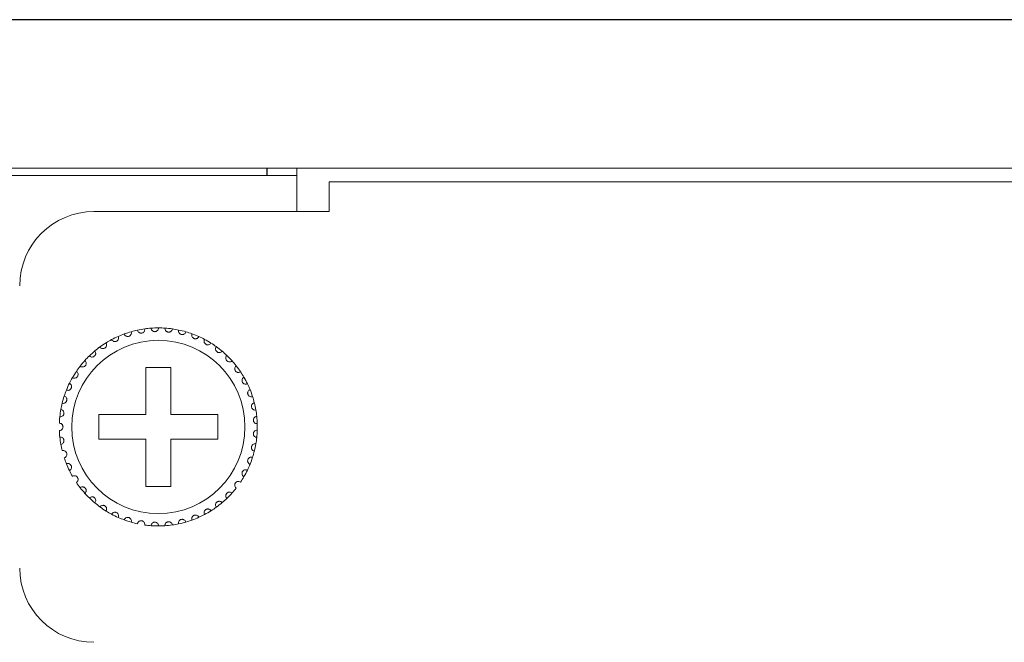
# Model space of a CAD drawing. Units: inches. Extents: x 2 to 61.2, y 1 to 9.6.
# Drawn here: x 10.4 to 11.9, y 8.6 to 9.6 of the extents above; entities that cross this region are included whole.
import ezdxf

# ---------------------------------------------------------------- set-up
doc = ezdxf.new("R2010")
doc.units = ezdxf.units.IN
doc.header["$MEASUREMENT"] = 0

msp = doc.modelspace()

# ---------------------------------------------------------------- linework, layer by layer
msp.add_line((20.43608, 9.5939), (2.83608, 9.5939))
at = {"color": 7, "linetype": 'Continuous', "lineweight": 15}
for p, q in [((20.34008, 9.5939), (2.93208, 9.5939)), ((19.16008, 9.3539), (3.40408, 9.3539)), ((10.33208, 9.3419), (10.7482, 9.3419)), ((10.7482, 9.3419), (10.8042, 9.3419)), ((10.75567, 9.3419), (10.75567, 9.3539)), ((10.7562, 9.3419), (10.7562, 9.3539)), ((10.8042, 9.3419), (10.8042, 9.3539)), ((10.8042, 9.2839), (10.8042, 9.3419)), ((10.8562, 9.3319), (18.6162, 9.3319)), ((10.8562, 9.2839), (10.8562, 9.3319)), ((10.8562, 9.2839), (10.4762, 9.2839)), ((10.6002, 9.0319), (10.5602, 9.0319)), ((10.5602, 9.0319), (10.5602, 8.9559)), ((10.6002, 8.9559), (10.6002, 9.0319)), ((10.5602, 8.9559), (10.4842, 8.9559)), ((10.4842, 8.9559), (10.4842, 8.9159)), ((10.6762, 8.9559), (10.6002, 8.9559)), ((10.6762, 8.9159), (10.6762, 8.9559)), ((10.4842, 8.9159), (10.5602, 8.9159)), ((10.5602, 8.9159), (10.5602, 8.8399)), ((10.6002, 8.8399), (10.6002, 8.9159)), ((10.6002, 8.9159), (10.6762, 8.9159)), ((10.5602, 8.8399), (10.6002, 8.8399))]:
    msp.add_line(p, q, dxfattribs=at)
msp.add_circle((10.5802, 8.9359), 0.14, dxfattribs=at)
for centre, radius, start, end in [((10.4762, 9.1639), 0.12, 90, 180), ((10.5802, 8.9359), 0.16, 110.14872, 113.85128), ((10.5802, 8.9359), 0.16, 105.85128, 110.14872), ((10.5802, 8.9359), 0.16, 102.14872, 105.85128), ((10.5802, 8.9359), 0.16, 97.85128, 102.14872), ((10.5802, 8.9359), 0.16, 94.14872, 97.85128), ((10.5802, 8.9359), 0.16, 89.85128, 94.14872), ((10.5802, 8.9359), 0.16, 86.14872, 89.85128), ((10.5802, 8.9359), 0.16, 81.85128, 86.14872), ((10.5802, 8.9359), 0.16, 78.14872, 81.85128), ((10.5802, 8.9359), 0.16, 73.85128, 78.14872), ((10.5802, 8.9359), 0.16, 70.14872, 73.85128), ((10.5802, 8.9359), 0.16, 65.85128, 70.14872), ((10.5802, 8.9359), 0.16, 121.85128, 126.14872), ((10.5802, 8.9359), 0.16, 118.14872, 121.85128), ((10.5802, 8.9359), 0.16, 113.85128, 118.14872), ((10.5802, 8.9359), 0.16, 62.14872, 65.85128), ((10.5802, 8.9359), 0.16, 57.85128, 62.14872), ((10.5802, 8.9359), 0.16, 54.14872, 57.85128), ((10.5802, 8.9359), 0.16, 129.85128, 134.14872), ((10.5802, 8.9359), 0.16, 126.14872, 129.85128), ((10.5802, 8.9359), 0.16, 49.85128, 54.14872), ((10.5802, 8.9359), 0.16, 46.14872, 49.85128), ((10.5802, 8.9359), 0.16, 137.85128, 142.14872), ((10.5802, 8.9359), 0.16, 134.14872, 137.85128), ((10.5802, 8.9359), 0.16, 41.85128, 46.14872), ((10.5802, 8.9359), 0.16, 38.14872, 41.85128), ((10.5802, 8.9359), 0.16, 145.85128, 150.14872), ((10.5802, 8.9359), 0.16, 142.14872, 145.85128), ((10.5802, 8.9359), 0.16, 33.85128, 38.14872), ((10.5802, 8.9359), 0.16, 30.14872, 33.85128), ((10.5802, 8.9359), 0.16, 153.85128, 158.14872), ((10.5802, 8.9359), 0.16, 150.14872, 153.85128), ((10.5802, 8.9359), 0.16, 25.85128, 30.14872), ((10.5802, 8.9359), 0.16, 158.14872, 161.85128), ((10.5802, 8.9359), 0.16, 22.14872, 25.85128), ((10.5802, 8.9359), 0.16, 17.85128, 22.14872), ((10.5802, 8.9359), 0.16, 166.14872, 169.85128), ((10.5802, 8.9359), 0.16, 161.85128, 166.14872), ((10.5802, 8.9359), 0.16, 14.14872, 17.85128), ((10.5802, 8.9359), 0.16, 9.85128, 14.14872), ((10.5802, 8.9359), 0.16, 169.85128, 174.14872), ((10.5802, 8.9359), 0.16, 6.14872, 9.85128), ((10.5802, 8.9359), 0.16, 174.14872, 177.85128), ((10.5802, 8.9359), 0.16, 1.85128, 6.14872), ((10.5802, 8.9359), 0.16, 182.14872, 185.85128), ((10.5802, 8.9359), 0.16, 353.85128, 358.14872), ((10.5802, 8.9359), 0.16, 358.14872, 1.85128), ((10.5802, 8.9359), 0.16, 185.85128, 190.14872), ((10.5802, 8.9359), 0.16, 350.14872, 353.85128), ((10.5802, 8.9359), 0.16, 190.14872, 193.85128), ((10.5802, 8.9359), 0.16, 342.14872, 345.85128), ((10.5802, 8.9359), 0.16, 345.85128, 350.14872), ((10.5802, 8.9359), 0.16, 198.14872, 201.85128), ((10.5802, 8.9359), 0.16, 337.85128, 342.14872), ((10.5802, 8.9359), 0.16, 201.85128, 206.14872), ((10.5802, 8.9359), 0.16, 206.14872, 209.85128), ((10.5802, 8.9359), 0.16, 329.85128, 334.14872), ((10.5802, 8.9359), 0.16, 334.14872, 337.85128), ((10.5802, 8.9359), 0.16, 326.14872, 329.85128), ((10.5802, 8.9359), 0.16, 214.14872, 217.85128), ((10.5802, 8.9359), 0.16, 217.85128, 222.14872), ((10.5802, 8.9359), 0.16, 318.14872, 321.85128), ((10.5802, 8.9359), 0.16, 222.14872, 225.85128), ((10.5802, 8.9359), 0.16, 225.85128, 230.14872), ((10.5802, 8.9359), 0.16, 310.14872, 313.85128), ((10.5802, 8.9359), 0.16, 313.85128, 318.14872), ((10.5802, 8.9359), 0.16, 230.14872, 233.85128), ((10.5802, 8.9359), 0.16, 233.85128, 238.14872), ((10.5802, 8.9359), 0.16, 238.14872, 241.85128), ((10.5802, 8.9359), 0.16, 297.85128, 302.14872), ((10.5802, 8.9359), 0.16, 302.14872, 305.85128), ((10.5802, 8.9359), 0.16, 305.85128, 310.14872), ((10.5802, 8.9359), 0.16, 241.85128, 246.14872), ((10.5802, 8.9359), 0.16, 246.14872, 249.85128), ((10.5802, 8.9359), 0.16, 249.85128, 254.14872), ((10.5802, 8.9359), 0.16, 286.14872, 289.85128), ((10.5802, 8.9359), 0.16, 289.85128, 294.14872), ((10.5802, 8.9359), 0.16, 294.14872, 297.85128), ((10.5802, 8.9359), 0.16, 254.14872, 257.85128), ((10.5802, 8.9359), 0.16, 262.14872, 265.85128), ((10.5802, 8.9359), 0.16, 265.85128, 270.14872), ((10.5802, 8.9359), 0.16, 270.14872, 273.85128), ((10.5802, 8.9359), 0.16, 273.85128, 278.14872), ((10.5802, 8.9359), 0.16, 278.14872, 281.85128), ((10.5802, 8.9359), 0.16, 281.85128, 286.14872), ((10.4762, 8.7079), 0.12, 180, 270)]:
    msp.add_arc(centre, radius, start, end, dxfattribs=at)
for points, knots in [([(10.53649, 9.08981), (10.53665, 9.08889), (10.53692, 9.08733), (10.53613, 9.08517), (10.535, 9.08372), (10.53365, 9.08273), (10.53219, 9.08218), (10.53071, 9.08201), (10.52909, 9.08222), (10.52727, 9.08302), (10.52582, 9.08441), (10.5253, 9.08562), (10.52508, 9.08611)], [0, 0, 0, 0, 0.1731331, 0.2937507, 0.3819123, 0.4516766, 0.5217958, 0.5843251, 0.6501681, 0.7543346, 0.8999584, 1, 1, 1, 1]), ([(10.55834, 9.0944), (10.55837, 9.09346), (10.55841, 9.09188), (10.55733, 9.08985), (10.55601, 9.08857), (10.55454, 9.08778), (10.55301, 9.08743), (10.55152, 9.08748), (10.54995, 9.0879), (10.54826, 9.08895), (10.54702, 9.09053), (10.54667, 9.0918), (10.54652, 9.09232)], [0, 0, 0, 0, 0.1731474, 0.2937665, 0.3819205, 0.4516835, 0.5218072, 0.5843326, 0.6501692, 0.7543509, 0.8999657, 1, 1, 1, 1]), ([(10.58061, 9.0959), (10.58051, 9.09497), (10.58033, 9.09339), (10.57898, 9.09154), (10.57749, 9.09045), (10.57593, 9.08988), (10.57437, 9.08974), (10.5729, 9.08999), (10.5714, 9.09063), (10.56987, 9.09191), (10.56886, 9.09365), (10.56869, 9.09495), (10.56862, 9.09548)], [0, 0, 0, 0, 0.1731435, 0.293748, 0.3819122, 0.4516706, 0.5217953, 0.5843207, 0.6501618, 0.754337, 0.899946, 1, 1, 1, 1]), ([(10.60287, 9.09428), (10.60264, 9.09338), (10.60225, 9.09184), (10.60065, 9.09019), (10.59903, 9.08932), (10.5974, 9.08897), (10.59584, 9.08906), (10.59442, 9.08951), (10.59302, 9.09035), (10.59168, 9.09183), (10.59093, 9.09369), (10.59094, 9.095), (10.59094, 9.09554)], [0, 0, 0, 0, 0.1731508, 0.2937627, 0.381922, 0.4516823, 0.521801, 0.584323, 0.6501676, 0.7543473, 0.8999511, 1, 1, 1, 1]), ([(10.6247, 9.08959), (10.62434, 9.08872), (10.62374, 9.08725), (10.62193, 9.08584), (10.6202, 9.08521), (10.61853, 9.08509), (10.617, 9.08539), (10.61566, 9.08604), (10.61439, 9.08706), (10.61327, 9.08871), (10.61278, 9.09066), (10.61298, 9.09196), (10.61306, 9.09249)], [0, 0, 0, 0, 0.1731346, 0.2937517, 0.3819151, 0.4516743, 0.5218052, 0.5843273, 0.6501637, 0.7543385, 0.8999662, 1, 1, 1, 1]), ([(10.64565, 9.0819), (10.64518, 9.08109), (10.64438, 9.07972), (10.64239, 9.07858), (10.64059, 9.07819), (10.63892, 9.0783), (10.63745, 9.07881), (10.63621, 9.07964), (10.6351, 9.08083), (10.63422, 9.08262), (10.63401, 9.08462), (10.63438, 9.08588), (10.63453, 9.08639)], [0, 0, 0, 0, 0.1731454, 0.2937508, 0.3819213, 0.4516784, 0.5218008, 0.5843106, 0.650155, 0.7543427, 0.8999612, 1, 1, 1, 1]), ([(10.49576, 9.07181), (10.49617, 9.07096), (10.49685, 9.06953), (10.49669, 9.06724), (10.496, 9.06553), (10.49498, 9.06422), (10.49373, 9.06328), (10.49235, 9.06271), (10.49074, 9.06246), (10.48877, 9.06273), (10.48699, 9.06367), (10.48616, 9.06468), (10.48581, 9.0651)], [0, 0, 0, 0, 0.1731348, 0.2937537, 0.381911, 0.4516791, 0.5217976, 0.5843248, 0.6501581, 0.7543416, 0.8999589, 1, 1, 1, 1]), ([(10.5155, 9.08223), (10.51578, 9.08134), (10.51626, 9.07983), (10.51578, 9.07759), (10.51486, 9.07599), (10.51367, 9.07483), (10.5123, 9.07407), (10.51085, 9.0737), (10.50923, 9.07368), (10.50731, 9.07422), (10.50568, 9.0754), (10.50499, 9.07652), (10.50471, 9.07697)], [0, 0, 0, 0, 0.1731458, 0.2937654, 0.3819203, 0.4516757, 0.5218026, 0.5843234, 0.650165, 0.7543345, 0.8999699, 1, 1, 1, 1]), ([(10.66533, 9.07137), (10.66475, 9.07063), (10.66377, 9.06939), (10.66164, 9.06853), (10.6598, 9.0684), (10.65817, 9.06874), (10.65678, 9.06945), (10.65567, 9.07045), (10.65474, 9.07178), (10.65411, 9.07368), (10.65418, 9.07568), (10.65472, 9.07688), (10.65494, 9.07736)], [0, 0, 0, 0, 0.1731483, 0.2937639, 0.381931, 0.4516903, 0.5218154, 0.5843328, 0.6501714, 0.7543451, 0.8999713, 1, 1, 1, 1]), ([(10.47767, 9.05873), (10.47819, 9.05795), (10.47907, 9.05663), (10.47922, 9.05434), (10.47878, 9.05255), (10.47795, 9.05111), (10.47684, 9.05), (10.47556, 9.04925), (10.474, 9.04878), (10.472, 9.04877), (10.47012, 9.04946), (10.46915, 9.05034), (10.46875, 9.0507)], [0, 0, 0, 0, 0.1731522, 0.2937573, 0.3819262, 0.4516913, 0.5218047, 0.5843238, 0.6501665, 0.7543451, 0.8999656, 1, 1, 1, 1]), ([(10.68336, 9.0582), (10.68268, 9.05755), (10.68153, 9.05646), (10.67931, 9.05591), (10.67747, 9.05603), (10.6759, 9.0566), (10.67462, 9.05749), (10.67366, 9.05863), (10.67292, 9.06008), (10.67257, 9.06205), (10.67291, 9.06402), (10.67362, 9.06513), (10.67391, 9.06558)], [0, 0, 0, 0, 0.17315, 0.293761, 0.381919, 0.4516819, 0.5217941, 0.5843182, 0.6501631, 0.7543505, 0.8999663, 1, 1, 1, 1]), ([(10.46157, 9.04327), (10.46219, 9.04257), (10.46325, 9.04138), (10.46372, 9.03914), (10.46353, 9.0373), (10.46291, 9.03576), (10.46197, 9.03451), (10.4608, 9.03359), (10.45932, 9.0329), (10.45735, 9.03262), (10.45538, 9.03303), (10.4543, 9.03377), (10.45386, 9.03408)], [0, 0, 0, 0, 0.1731522, 0.2937509, 0.3819299, 0.4516767, 0.5217968, 0.5843176, 0.6501568, 0.7543405, 0.8999629, 1, 1, 1, 1]), ([(10.69938, 9.04265), (10.69862, 9.04211), (10.69733, 9.04118), (10.69505, 9.04095), (10.69324, 9.04132), (10.69177, 9.0421), (10.69062, 9.04317), (10.68983, 9.04443), (10.6893, 9.04597), (10.68923, 9.04796), (10.68984, 9.04987), (10.69069, 9.05087), (10.69104, 9.05128)], [0, 0, 0, 0, 0.1731502, 0.2937566, 0.3819241, 0.4516865, 0.5218054, 0.5843293, 0.6501669, 0.7543423, 0.8999652, 1, 1, 1, 1]), ([(10.44778, 9.02571), (10.4485, 9.02511), (10.4497, 9.02408), (10.45049, 9.02192), (10.45056, 9.02008), (10.45016, 9.01846), (10.4494, 9.01709), (10.44836, 9.01602), (10.447, 9.01514), (10.44508, 9.01458), (10.44308, 9.01472), (10.4419, 9.0153), (10.44142, 9.01554)], [0, 0, 0, 0, 0.1731451, 0.2937561, 0.3819266, 0.4516945, 0.5218116, 0.5843345, 0.6501785, 0.7543504, 0.8999623, 1, 1, 1, 1]), ([(10.71307, 9.02503), (10.71224, 9.02459), (10.71084, 9.02385), (10.70855, 9.02394), (10.70681, 9.02456), (10.70546, 9.02554), (10.70448, 9.02676), (10.70387, 9.02812), (10.70356, 9.02971), (10.70376, 9.0317), (10.70464, 9.0335), (10.70562, 9.03438), (10.70602, 9.03473)], [0, 0, 0, 0, 0.1731442, 0.2937591, 0.3819184, 0.4516941, 0.5218155, 0.5843317, 0.6501653, 0.754348, 0.8999699, 1, 1, 1, 1]), ([(10.43657, 9.00641), (10.43736, 9.00591), (10.4387, 9.00506), (10.43977, 9.00303), (10.4401, 9.00122), (10.43993, 8.99956), (10.43937, 8.9981), (10.4385, 8.99689), (10.43727, 8.99583), (10.43545, 8.99501), (10.43345, 8.99487), (10.4322, 8.99528), (10.43169, 8.99545)], [0, 0, 0, 0, 0.173146, 0.2937576, 0.3819149, 0.451691, 0.5218131, 0.5843384, 0.6501676, 0.7543451, 0.8999599, 1, 1, 1, 1]), ([(10.72418, 9.00566), (10.7233, 9.00535), (10.72181, 9.00482), (10.71955, 9.00522), (10.71792, 9.00608), (10.71672, 9.00723), (10.71591, 9.00858), (10.7155, 9.01001), (10.71542, 9.01163), (10.71589, 9.01357), (10.71701, 9.01523), (10.71811, 9.01596), (10.71855, 9.01626)], [0, 0, 0, 0, 0.173141, 0.2937507, 0.3819196, 0.4516777, 0.5218139, 0.5843255, 0.6501765, 0.7543413, 0.8999603, 1, 1, 1, 1]), ([(10.73249, 8.98495), (10.73158, 8.98476), (10.73002, 8.98444), (10.72784, 8.98515), (10.72635, 8.98623), (10.72532, 8.98754), (10.72471, 8.98898), (10.72449, 8.99046), (10.72464, 8.99208), (10.72538, 8.99393), (10.72672, 8.99542), (10.72791, 8.99599), (10.72839, 8.99622)], [0, 0, 0, 0, 0.1731451, 0.293759, 0.381926, 0.4516847, 0.5217848, 0.5843327, 0.6501672, 0.754343, 0.8999592, 1, 1, 1, 1]), ([(10.42816, 8.98574), (10.42901, 8.98535), (10.43045, 8.9847), (10.4318, 8.98284), (10.43237, 8.98109), (10.43244, 8.97942), (10.43208, 8.9779), (10.43139, 8.97658), (10.43032, 8.97535), (10.42863, 8.97429), (10.42667, 8.97387), (10.42537, 8.97411), (10.42485, 8.9742)], [0, 0, 0, 0, 0.1731506, 0.2937594, 0.3819309, 0.4516899, 0.5217993, 0.5843216, 0.6501634, 0.7543408, 0.8999609, 1, 1, 1, 1]), ([(10.73784, 8.96327), (10.7369, 8.96321), (10.73532, 8.96311), (10.73326, 8.96412), (10.73193, 8.9654), (10.73109, 8.96684), (10.73069, 8.96835), (10.73068, 8.96984), (10.73105, 8.97143), (10.73204, 8.97316), (10.73358, 8.97445), (10.73483, 8.97485), (10.73534, 8.97501)], [0, 0, 0, 0, 0.1731423, 0.2937608, 0.3819205, 0.4516787, 0.5218156, 0.5843385, 0.6501699, 0.7543391, 0.8999565, 1, 1, 1, 1]), ([(10.4227, 8.96409), (10.4236, 8.96383), (10.42512, 8.96338), (10.42671, 8.96173), (10.42752, 8.96007), (10.42782, 8.95843), (10.42768, 8.95687), (10.42717, 8.95547), (10.42629, 8.95411), (10.42476, 8.95282), (10.42288, 8.95213), (10.42156, 8.95219), (10.42103, 8.95221)], [0, 0, 0, 0, 0.1731443, 0.2937567, 0.3819187, 0.4516873, 0.5217878, 0.5843095, 0.6501737, 0.7543493, 0.8999669, 1, 1, 1, 1]), ([(10.74011, 8.94107), (10.73918, 8.94114), (10.7376, 8.94126), (10.7357, 8.94255), (10.73456, 8.94399), (10.73393, 8.94554), (10.73374, 8.94709), (10.73394, 8.94857), (10.73453, 8.95009), (10.73575, 8.95166), (10.73745, 8.95273), (10.73875, 8.95295), (10.73928, 8.95304)], [0, 0, 0, 0, 0.1731499, 0.2937579, 0.3819283, 0.4516767, 0.5217988, 0.5843297, 0.6501722, 0.7543347, 0.8999576, 1, 1, 1, 1]), ([(10.42031, 8.9419), (10.42123, 8.94176), (10.4228, 8.94153), (10.42461, 8.94012), (10.42564, 8.93859), (10.42611, 8.93716), (10.42625, 8.93574), (10.42605, 8.93431), (10.4254, 8.93274), (10.42414, 8.93121), (10.42234, 8.93013), (10.42095, 8.92997), (10.42031, 8.9299)], [0, 0, 0, 0, 0.1731432, 0.2937381, 0.3819013, 0.4516675, 0.4999089, 0.5698564, 0.6394302, 0.7391445, 0.8791616, 1, 1, 1, 1]), ([(10.74011, 8.93073), (10.73918, 8.93066), (10.7376, 8.93054), (10.7357, 8.92925), (10.73456, 8.9278), (10.73393, 8.92626), (10.73374, 8.92471), (10.73394, 8.92323), (10.73453, 8.92171), (10.73575, 8.92013), (10.73745, 8.91907), (10.73875, 8.91885), (10.73928, 8.91876)], [0, 0, 0, 0, 0.1731497, 0.2937576, 0.3819097, 0.4516813, 0.5218034, 0.5843342, 0.6501766, 0.7543391, 0.8999618, 1, 1, 1, 1]), ([(10.4227, 8.90771), (10.4236, 8.90797), (10.42512, 8.90842), (10.42671, 8.91007), (10.42752, 8.91172), (10.42782, 8.91337), (10.42768, 8.91492), (10.42717, 8.91633), (10.42629, 8.91769), (10.42476, 8.91898), (10.42288, 8.91967), (10.42156, 8.91961), (10.42103, 8.91959)], [0, 0, 0, 0, 0.1731433, 0.293755, 0.3819164, 0.4516847, 0.5218109, 0.5843323, 0.6501757, 0.7543507, 0.8999675, 1, 1, 1, 1]), ([(10.42816, 8.88606), (10.42901, 8.88645), (10.43045, 8.8871), (10.4318, 8.88896), (10.43237, 8.89071), (10.43244, 8.89238), (10.43208, 8.8939), (10.43139, 8.89522), (10.43032, 8.89645), (10.42863, 8.89751), (10.42667, 8.89793), (10.42537, 8.89769), (10.42485, 8.89759)], [0, 0, 0, 0, 0.1731495, 0.2937576, 0.3819285, 0.451687, 0.521796, 0.584318, 0.6501777, 0.7543424, 0.8999616, 1, 1, 1, 1]), ([(10.73784, 8.90852), (10.7369, 8.90858), (10.73532, 8.90868), (10.73326, 8.90767), (10.73193, 8.9064), (10.73109, 8.90496), (10.73069, 8.90344), (10.73068, 8.90195), (10.73105, 8.90037), (10.73204, 8.89864), (10.73358, 8.89735), (10.73483, 8.89695), (10.73534, 8.89679)], [0, 0, 0, 0, 0.1731429, 0.2937612, 0.3819209, 0.451679, 0.5217904, 0.584339, 0.6501703, 0.7543394, 0.8999566, 1, 1, 1, 1]), ([(10.73249, 8.88685), (10.73158, 8.88704), (10.73002, 8.88736), (10.72784, 8.88665), (10.72635, 8.88557), (10.72532, 8.88426), (10.72471, 8.88282), (10.72449, 8.88134), (10.72464, 8.87972), (10.72538, 8.87787), (10.72672, 8.87638), (10.72791, 8.87581), (10.72839, 8.87558)], [0, 0, 0, 0, 0.1731454, 0.2937594, 0.3819265, 0.4516853, 0.5217855, 0.584308, 0.6501667, 0.7543427, 0.8999591, 1, 1, 1, 1]), ([(10.43657, 8.86539), (10.43736, 8.86589), (10.4387, 8.86674), (10.43977, 8.86876), (10.4401, 8.87058), (10.43993, 8.87224), (10.43937, 8.8737), (10.4385, 8.87491), (10.43727, 8.87597), (10.43545, 8.87679), (10.43345, 8.87693), (10.4322, 8.87652), (10.43169, 8.87635)], [0, 0, 0, 0, 0.173146, 0.2937576, 0.3819149, 0.451691, 0.5218131, 0.5843384, 0.6501676, 0.7543451, 0.8999599, 1, 1, 1, 1]), ([(10.72418, 8.86613), (10.7233, 8.86645), (10.72181, 8.86698), (10.71955, 8.86658), (10.71792, 8.86572), (10.71672, 8.86456), (10.71591, 8.86322), (10.7155, 8.86179), (10.71542, 8.86016), (10.71589, 8.85823), (10.71701, 8.85656), (10.71811, 8.85584), (10.71855, 8.85554)], [0, 0, 0, 0, 0.173141, 0.2937507, 0.3819196, 0.4516777, 0.5218139, 0.5843255, 0.6501765, 0.7543413, 0.8999603, 1, 1, 1, 1]), ([(10.44778, 8.84608), (10.4485, 8.84669), (10.4497, 8.84772), (10.45049, 8.84987), (10.45056, 8.85172), (10.45016, 8.85334), (10.4494, 8.8547), (10.44836, 8.85578), (10.447, 8.85666), (10.44508, 8.85722), (10.44308, 8.85708), (10.4419, 8.8565), (10.44142, 8.85626)], [0, 0, 0, 0, 0.1731451, 0.2937561, 0.3819266, 0.4516945, 0.5218116, 0.5843345, 0.6501785, 0.7543504, 0.8999623, 1, 1, 1, 1]), ([(10.71307, 8.84677), (10.71224, 8.84721), (10.71084, 8.84794), (10.70855, 8.84786), (10.70681, 8.84723), (10.70546, 8.84626), (10.70448, 8.84504), (10.70387, 8.84368), (10.70356, 8.84208), (10.70376, 8.8401), (10.70464, 8.83829), (10.70562, 8.83742), (10.70602, 8.83707)], [0, 0, 0, 0, 0.1731437, 0.2937582, 0.3819173, 0.4516928, 0.5217935, 0.584333, 0.6501663, 0.7543487, 0.8999702, 1, 1, 1, 1]), ([(10.46157, 8.82853), (10.46219, 8.82923), (10.46325, 8.83042), (10.46372, 8.83266), (10.46353, 8.83449), (10.46291, 8.83604), (10.46197, 8.83729), (10.4608, 8.83821), (10.45932, 8.83889), (10.45735, 8.83918), (10.45538, 8.83877), (10.4543, 8.83802), (10.45386, 8.83772)], [0, 0, 0, 0, 0.1731512, 0.2937492, 0.3819277, 0.4516741, 0.5217938, 0.5843303, 0.6501588, 0.7543419, 0.8999634, 1, 1, 1, 1]), ([(10.47767, 8.81307), (10.47819, 8.81384), (10.47907, 8.81517), (10.47922, 8.81745), (10.47878, 8.81924), (10.47795, 8.82069), (10.47684, 8.82179), (10.47556, 8.82254), (10.474, 8.82302), (10.472, 8.82303), (10.47012, 8.82234), (10.46915, 8.82145), (10.46875, 8.82109)], [0, 0, 0, 0, 0.1731522, 0.2937573, 0.3819262, 0.4516913, 0.5218047, 0.5843238, 0.6501665, 0.7543451, 0.8999656, 1, 1, 1, 1]), ([(10.68336, 8.8136), (10.68268, 8.81424), (10.68153, 8.81534), (10.67931, 8.81589), (10.67747, 8.81577), (10.6759, 8.8152), (10.67462, 8.8143), (10.67366, 8.81316), (10.67292, 8.81171), (10.67257, 8.80975), (10.67291, 8.80777), (10.67362, 8.80666), (10.67391, 8.80621)], [0, 0, 0, 0, 0.1731489, 0.293759, 0.3819144, 0.4516857, 0.5217973, 0.584321, 0.6501654, 0.7543522, 0.8999669, 1, 1, 1, 1]), ([(10.69938, 8.82915), (10.69862, 8.82969), (10.69733, 8.83062), (10.69505, 8.83085), (10.69324, 8.83047), (10.69177, 8.8297), (10.69062, 8.82863), (10.68983, 8.82737), (10.6893, 8.82583), (10.68923, 8.82383), (10.68984, 8.82192), (10.69069, 8.82092), (10.69104, 8.82052)], [0, 0, 0, 0, 0.1731425, 0.29375, 0.3819184, 0.4516814, 0.521801, 0.5843254, 0.6501636, 0.7543401, 0.8999642, 1, 1, 1, 1]), ([(10.49576, 8.79999), (10.49617, 8.80083), (10.49685, 8.80227), (10.49669, 8.80455), (10.496, 8.80626), (10.49498, 8.80758), (10.49373, 8.80852), (10.49235, 8.80908), (10.49074, 8.80934), (10.48877, 8.80907), (10.48699, 8.80813), (10.48616, 8.80711), (10.48581, 8.8067)], [0, 0, 0, 0, 0.1731348, 0.2937537, 0.381911, 0.4516791, 0.5217976, 0.5843248, 0.6501581, 0.7543416, 0.8999589, 1, 1, 1, 1]), ([(10.66533, 8.80043), (10.66475, 8.80116), (10.66377, 8.80241), (10.66164, 8.80326), (10.6598, 8.8034), (10.65817, 8.80306), (10.65678, 8.80234), (10.65567, 8.80135), (10.65474, 8.80002), (10.65411, 8.79812), (10.65418, 8.79612), (10.65472, 8.79492), (10.65494, 8.79443)], [0, 0, 0, 0, 0.1731483, 0.2937639, 0.381931, 0.4516903, 0.5218154, 0.5843328, 0.6501714, 0.7543451, 0.8999713, 1, 1, 1, 1]), ([(10.5155, 8.78956), (10.51578, 8.79045), (10.51626, 8.79197), (10.51578, 8.79421), (10.51486, 8.79581), (10.51367, 8.79697), (10.5123, 8.79773), (10.51085, 8.79809), (10.50923, 8.79812), (10.50731, 8.79758), (10.50568, 8.7964), (10.50499, 8.79528), (10.50471, 8.79482)], [0, 0, 0, 0, 0.1731452, 0.2937642, 0.3819188, 0.4516739, 0.5218005, 0.5843211, 0.6501625, 0.7543316, 0.8999549, 1, 1, 1, 1]), ([(10.53649, 8.78198), (10.53665, 8.78291), (10.53692, 8.78447), (10.53613, 8.78662), (10.535, 8.78808), (10.53365, 8.78906), (10.53219, 8.78962), (10.53071, 8.78978), (10.52909, 8.78958), (10.52727, 8.78878), (10.52582, 8.78739), (10.5253, 8.78618), (10.52508, 8.78569)], [0, 0, 0, 0, 0.1731331, 0.2937507, 0.3819123, 0.4516766, 0.5217958, 0.5843251, 0.6501681, 0.7543346, 0.8999584, 1, 1, 1, 1]), ([(10.55834, 8.7774), (10.55837, 8.77833), (10.55841, 8.77992), (10.55733, 8.78194), (10.55601, 8.78323), (10.55454, 8.78401), (10.55301, 8.78436), (10.55152, 8.78432), (10.54995, 8.78389), (10.54826, 8.78284), (10.54702, 8.78126), (10.54667, 8.78), (10.54652, 8.77948)], [0, 0, 0, 0, 0.1731474, 0.2937665, 0.3819205, 0.4516835, 0.5218072, 0.5843326, 0.6501692, 0.7543509, 0.8999657, 1, 1, 1, 1]), ([(10.6247, 8.78221), (10.62434, 8.78308), (10.62374, 8.78454), (10.62193, 8.78595), (10.6202, 8.78659), (10.61853, 8.78671), (10.617, 8.78641), (10.61566, 8.78576), (10.61439, 8.78473), (10.61327, 8.78309), (10.61278, 8.78114), (10.61298, 8.77984), (10.61306, 8.77931)], [0, 0, 0, 0, 0.1731346, 0.2937517, 0.3819151, 0.4516743, 0.5218052, 0.5843273, 0.6501637, 0.7543385, 0.8999662, 1, 1, 1, 1]), ([(10.64565, 8.7899), (10.64518, 8.79071), (10.64438, 8.79208), (10.64239, 8.79322), (10.64059, 8.79361), (10.63892, 8.7935), (10.63745, 8.79299), (10.63621, 8.79216), (10.6351, 8.79097), (10.63422, 8.78918), (10.63401, 8.78718), (10.63438, 8.78592), (10.63453, 8.78541)], [0, 0, 0, 0, 0.1731454, 0.2937508, 0.3819213, 0.4516784, 0.5218008, 0.5843106, 0.650155, 0.7543427, 0.8999612, 1, 1, 1, 1]), ([(10.58061, 8.7759), (10.58051, 8.77683), (10.58033, 8.77841), (10.57898, 8.78026), (10.57749, 8.78135), (10.57593, 8.78192), (10.57437, 8.78206), (10.5729, 8.7818), (10.5714, 8.78116), (10.56987, 8.77989), (10.56886, 8.77815), (10.56869, 8.77685), (10.56862, 8.77632)], [0, 0, 0, 0, 0.1731435, 0.293748, 0.3819122, 0.4516706, 0.5217953, 0.5843207, 0.6501618, 0.754337, 0.899946, 1, 1, 1, 1]), ([(10.60287, 8.77751), (10.60264, 8.77842), (10.60225, 8.77996), (10.60065, 8.7816), (10.59903, 8.78248), (10.5974, 8.78283), (10.59584, 8.78274), (10.59442, 8.78229), (10.59302, 8.78145), (10.59168, 8.77997), (10.59093, 8.77811), (10.59094, 8.7768), (10.59094, 8.77626)], [0, 0, 0, 0, 0.1731508, 0.2937627, 0.381922, 0.4516823, 0.521801, 0.584323, 0.6501676, 0.7543473, 0.8999511, 1, 1, 1, 1])]:
    msp.add_open_spline(points, degree=3, knots=knots, dxfattribs=at)

doc.saveas('drawing.dxf')
